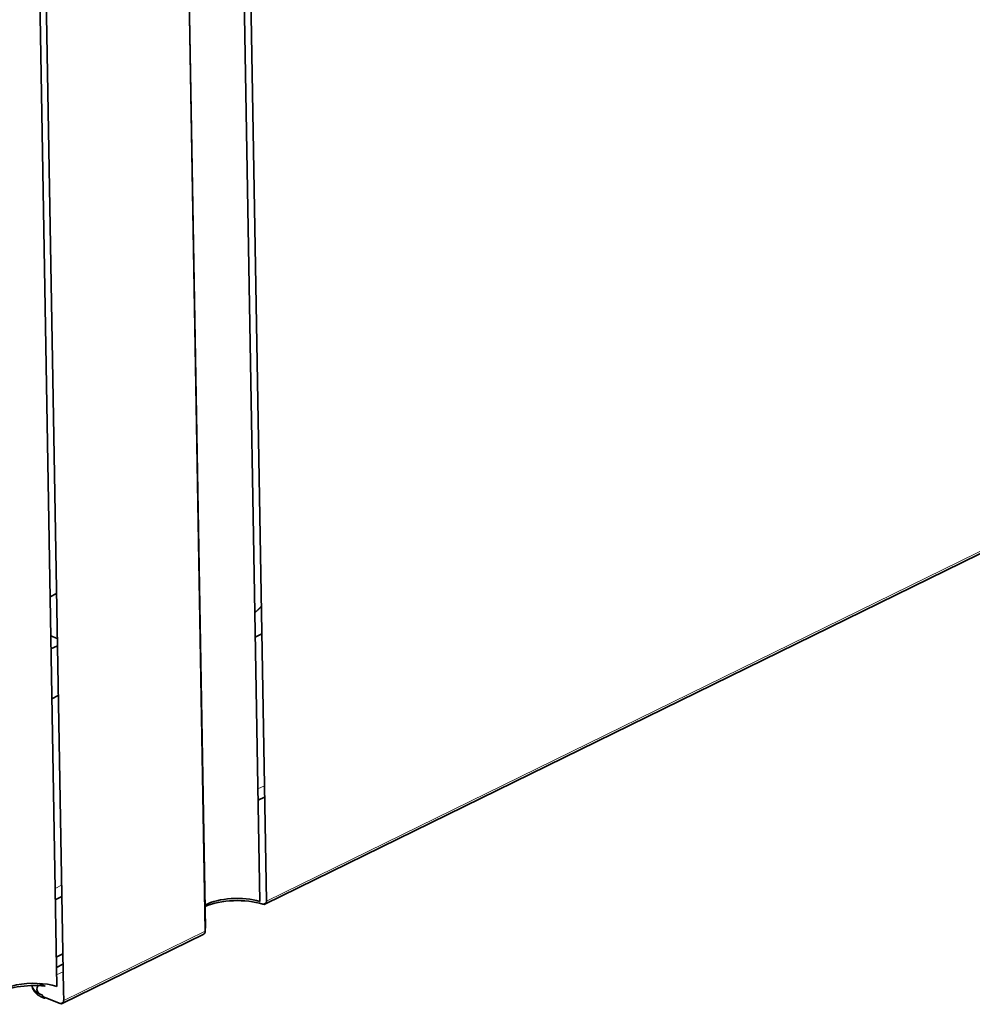
# Model space of a CAD drawing. Units: millimetres. Extents: x 88 to 1120, y 84 to 803.
# Drawn here: x 948 to 1007, y 584 to 645 of the extents above; entities that cross this region are included whole.
import ezdxf

# ---------------------------------------------------------------- set-up
doc = ezdxf.new("R2010")
doc.units = ezdxf.units.MM
doc.layers.add('1', color=7, linetype='Continuous', true_color=0xffffff)

msp = doc.modelspace()

# ---------------------------------------------------------------- linework, layer by layer
at = {"layer": '1', "color": 18, "linetype": 'Continuous', "lineweight": 35}
for p, q in [((963.303, 590.289), (962.22, 652.969)), ((962.619, 652.991), (963.702, 590.311)), ((959.936, 588.466), (958.853, 651.146)), ((958.861, 651.149), (959.94, 588.642)), ((950.774, 585.058), (949.707, 646.838)), ((950.106, 646.86), (951.183, 584.813)), ((963.613, 590.128), (1077.733, 646.039)), ((950.359, 609.082), (950.758, 609.278)), ((950.806, 606.509), (950.401, 606.666)), ((963.09, 606.627), (963.417, 606.788)), ((950.414, 605.868), (950.814, 606.063)), ((950.468, 602.788), (950.867, 602.983)), ((963.196, 596.533), (963.591, 596.727)), ((950.682, 590.402), (951.083, 590.599)), ((951.11, 584.002), (959.847, 588.283)), ((959.932, 588.645), (959.94, 588.642)), ((951.144, 587.056), (950.743, 586.859)), ((950.753, 586.229), (951.155, 586.426)), ((949.881, 585.144), (950.057, 585.076)), ((951.183, 584.813), (951.199, 584.186)), ((950.983, 584.002), (950.099, 584.344))]:
    msp.add_line(p, q, dxfattribs=at)
at = {"layer": '1', "color": 8, "linetype": 'Continuous', "lineweight": 18}
for p, q in [((963.702, 590.311), (1077.822, 646.223)), ((963.183, 597.228), (963.579, 597.422)), ((950.67, 591.097), (951.071, 591.294)), ((963.692, 590.229), (963.485, 590.127)), ((951.199, 584.186), (959.936, 588.466)), ((950.761, 585.767), (951.163, 585.964)), ((950.983, 584.002), (951.189, 584.103))]:
    msp.add_line(p, q, dxfattribs=at)
at = {"layer": '1', "color": 18, "linetype": 'Continuous', "lineweight": 35}
for centre, major_axis, ratio, start_param, end_param in [((961.819, 589.389), (2.5, 0.043), 0.437102, 0.927621, 2.42866), ((961.823, 589.119), (-2.8, -0.048), 0.437102, 4.069212, 5.453954), ((963.481, 590.397), (-0.132, 0.269), 0.657768, 2.522504, 4.093279), ((959.715, 588.552), (0.132, -0.269), 0.657768, 0.000015, 0.951686), ((949.29, 584.157), (2.5, 0.043), 0.437102, 0.927621, 3.019528), ((949.294, 583.888), (-2.8, -0.048), 0.437102, 4.42901, 5.67644), ((951.234, 585.807), (-2, -0.035), 0.437102, 0.661032, 0.820272), ((951.249, 584.908), (1.7, 0.029), 0.437102, 2.641978, 2.67872), ((951.244, 585.178), (2, 0.035), 0.437102, 3.178479, 3.961864), ((951.249, 584.908), (1.7, 0.029), 0.437102, 2.830008, 3.496369), ((950.095, 584.614), (-0.108, -0.28), 0.613419, 5.298906, 6.869776), ((951.249, 584.908), (1.7, 0.029), 0.437102, 3.791236, 3.961864), ((950.978, 584.272), (-0.132, 0.269), 0.657768, 2.522482, 4.093279)]:
    msp.add_ellipse(centre, major_axis=major_axis, ratio=ratio, start_param=start_param, end_param=end_param, dxfattribs=at)
for points, degree in [([(962.995, 608.12), (963.24, 608.289), (963.388, 608.496)], 2), ([(963.021, 606.595), (963.044, 606.606), (963.067, 606.616), (963.09, 606.627)], 3)]:
    msp.add_open_spline(points, degree=degree, dxfattribs=at)
msp.add_open_spline([(949.246, 585.11), (949.247, 585.101), (949.249, 585.078), (949.254, 585.043), (949.262, 585.004), (949.273, 584.966), (949.286, 584.928), (949.302, 584.89), (949.319, 584.853), (949.34, 584.816), (949.363, 584.78), (949.388, 584.745), (949.416, 584.71), (949.446, 584.675), (949.479, 584.641), (949.515, 584.608), (949.553, 584.576), (949.593, 584.544), (949.636, 584.514), (949.681, 584.484), (949.728, 584.456), (949.777, 584.429), (949.828, 584.403), (949.881, 584.378), (949.934, 584.355), (949.969, 584.341), (949.986, 584.334)], degree=3, knots=[0, 0, 0, 0, 0.026237, 0.063168, 0.100207, 0.13746, 0.175033, 0.21303, 0.251555, 0.290704, 0.330565, 0.371212, 0.412701, 0.45506, 0.498284, 0.542334, 0.58713, 0.632565, 0.678508, 0.724819, 0.771367, 0.818033, 0.864706, 0.911309, 0.957797, 1, 1, 1, 1], dxfattribs=at)

doc.saveas('drawing.dxf')
